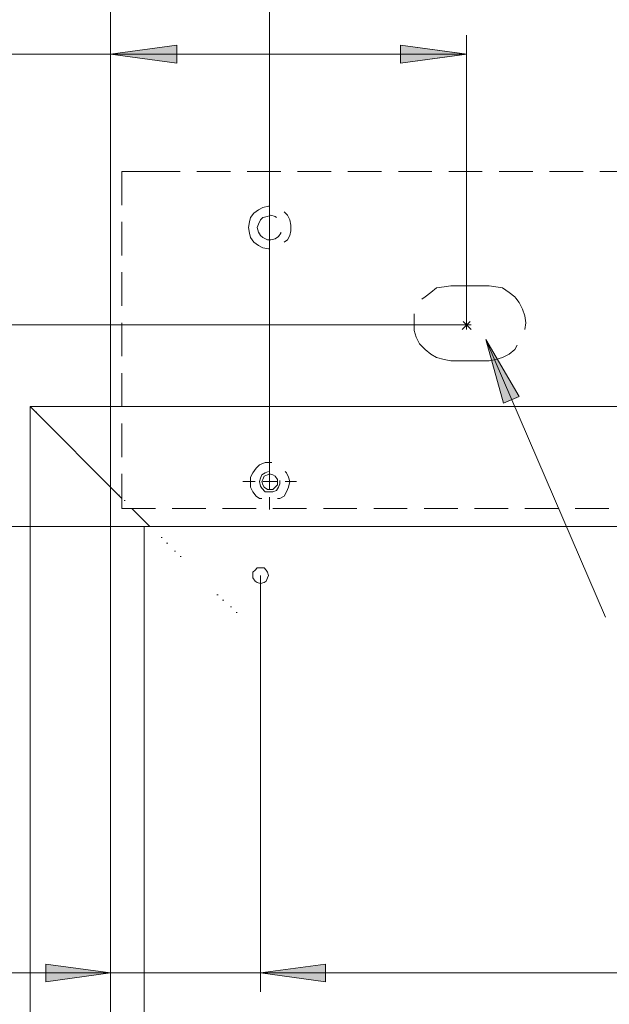
# Model space of a CAD drawing. Units: inches. Extents: x -101 to 312, y 4 to 294.
# Drawn here: x -59 to -37, y 103 to 140 of the extents above; entities that cross this region are included whole.
import ezdxf

# ---------------------------------------------------------------- set-up
doc = ezdxf.new("R2010")
doc.units = ezdxf.units.IN
doc.header["$MEASUREMENT"] = 0
doc.layers.add('Ebene 1', color=7, linetype='Continuous')

# ---------------------------------------------------------------- blocks, each defined once
blk = doc.blocks.new('block 876')
at = {"layer": 'Ebene 1', "color": 7, "lineweight": 20, "true_color": 0xffffff}
blk.add_lwpolyline([(-53.065, 119.549), (-53.022, 119.549)], dxfattribs=at)
blk = doc.blocks.new('block 877')
at = {"layer": 'Ebene 1', "color": 7, "lineweight": 20, "true_color": 0xffffff}
blk.add_lwpolyline([(-55.266, 125.222), (-35.793, 125.222)], dxfattribs=at)
blk = doc.blocks.new('block 881')
at = {"layer": 'Ebene 1', "color": 7, "lineweight": 20, "true_color": 0xffffff}
blk.add_lwpolyline([(-58.737, 125.222), (-58.695, 125.222)], dxfattribs=at)
blk = doc.blocks.new('block 883')
at = {"layer": 'Ebene 1', "color": 7, "lineweight": 20, "true_color": 0xffffff}
blk.add_lwpolyline([(-49.382, 122.385), (-49.382, 122.47), (-49.466, 122.598), (-49.551, 122.64), (-49.678, 122.682), (-49.763, 122.64), (-49.89, 122.598), (-49.932, 122.47), (-49.975, 122.385), (-49.932, 122.259), (-49.89, 122.174), (-49.763, 122.089), (-49.551, 122.089), (-49.466, 122.174), (-49.382, 122.259), (-49.382, 122.385)], dxfattribs=at)
blk = doc.blocks.new('block 888')
at = {"layer": 'Ebene 1', "color": 7, "lineweight": 20, "true_color": 0xffffff}
blk.add_lwpolyline([(-53.276, 119.761), (-53.234, 119.761)], dxfattribs=at)
blk = doc.blocks.new('block 890')
at = {"layer": 'Ebene 1', "color": 7, "lineweight": 20, "true_color": 0xffffff}
blk.add_lwpolyline([(-58.526, 125.01), (-58.484, 125.01)], dxfattribs=at)
blk = doc.blocks.new('block 891')
at = {"layer": 'Ebene 1', "color": 7, "lineweight": 20, "true_color": 0xffffff}
blk.add_lwpolyline([(-58.737, 125.222), (65.722, 125.222)], dxfattribs=at)
blk = doc.blocks.new('block 894')
at = {"layer": 'Ebene 1', "color": 7, "lineweight": 20, "true_color": 0xffffff}
blk.add_lwpolyline([(-50.948, 117.433), (-50.906, 117.433)], dxfattribs=at)
blk = doc.blocks.new('block 896')
at = {"layer": 'Ebene 1', "color": 7, "lineweight": 20, "true_color": 0xffffff}
blk.add_lwpolyline([(-51.668, 118.11), (-51.625, 118.11)], dxfattribs=at)
blk = doc.blocks.new('block 898')
at = {"layer": 'Ebene 1', "color": 7, "lineweight": 20, "true_color": 0xffffff}
blk.add_lwpolyline([(-51.16, 117.644), (-51.117, 117.644)], dxfattribs=at)
blk = doc.blocks.new('block 900')
at = {"layer": 'Ebene 1', "color": 7, "lineweight": 20, "true_color": 0xffffff}
blk.add_lwpolyline([(-51.456, 117.898), (-51.414, 117.898)], dxfattribs=at)
blk = doc.blocks.new('block 902')
at = {"layer": 'Ebene 1', "color": 7, "lineweight": 20, "true_color": 0xffffff}
blk.add_lwpolyline([(-53.573, 120.057), (-53.531, 120.057)], dxfattribs=at)
blk = doc.blocks.new('block 904')
at = {"layer": 'Ebene 1', "color": 7, "lineweight": 20, "true_color": 0xffffff}
blk.add_lwpolyline([(-55.393, 121.877), (-55.351, 121.877)], dxfattribs=at)
blk = doc.blocks.new('block 906')
at = {"layer": 'Ebene 1', "color": 7, "lineweight": 20, "true_color": 0xffffff}
blk.add_lwpolyline([(-53.784, 120.269), (-53.742, 120.269)], dxfattribs=at)
blk = doc.blocks.new('block 908')
at = {"layer": 'Ebene 1', "color": 7, "lineweight": 20, "true_color": 0xffffff}
blk.add_lwpolyline([(-55.181, 121.666), (-55.139, 121.666)], dxfattribs=at)
blk = doc.blocks.new('block 980')
at = {"layer": 'Ebene 1', "color": 7, "lineweight": 18, "true_color": 0xffffff}
blk.add_lwpolyline([(-35.92, 134.112), (-37.19, 134.112)], dxfattribs=at)
blk = doc.blocks.new('block 981')
at = {"layer": 'Ebene 1', "color": 7, "lineweight": 18, "true_color": 0xffffff}
blk.add_lwpolyline([(-37.825, 134.112), (-39.095, 134.112)], dxfattribs=at)
blk = doc.blocks.new('block 982')
at = {"layer": 'Ebene 1', "color": 7, "lineweight": 18, "true_color": 0xffffff}
blk.add_lwpolyline([(-39.73, 134.112), (-41, 134.112)], dxfattribs=at)
blk = doc.blocks.new('block 983')
at = {"layer": 'Ebene 1', "color": 7, "lineweight": 18, "true_color": 0xffffff}
blk.add_lwpolyline([(-41.635, 134.112), (-42.905, 134.112)], dxfattribs=at)
blk = doc.blocks.new('block 984')
at = {"layer": 'Ebene 1', "color": 7, "lineweight": 18, "true_color": 0xffffff}
blk.add_lwpolyline([(-43.54, 134.112), (-44.81, 134.112)], dxfattribs=at)
blk = doc.blocks.new('block 985')
at = {"layer": 'Ebene 1', "color": 7, "lineweight": 18, "true_color": 0xffffff}
blk.add_lwpolyline([(-45.445, 134.112), (-46.715, 134.112)], dxfattribs=at)
blk = doc.blocks.new('block 986')
at = {"layer": 'Ebene 1', "color": 7, "lineweight": 18, "true_color": 0xffffff}
blk.add_lwpolyline([(-47.35, 134.112), (-48.62, 134.112)], dxfattribs=at)
blk = doc.blocks.new('block 987')
at = {"layer": 'Ebene 1', "color": 7, "lineweight": 18, "true_color": 0xffffff}
blk.add_lwpolyline([(-49.255, 134.112), (-50.525, 134.112)], dxfattribs=at)
blk = doc.blocks.new('block 988')
at = {"layer": 'Ebene 1', "color": 7, "lineweight": 18, "true_color": 0xffffff}
blk.add_lwpolyline([(-51.16, 134.112), (-52.43, 134.112)], dxfattribs=at)
blk = doc.blocks.new('block 989')
at = {"layer": 'Ebene 1', "color": 7, "lineweight": 18, "true_color": 0xffffff}
blk.add_lwpolyline([(-53.065, 134.112), (-54.335, 134.112)], dxfattribs=at)
blk = doc.blocks.new('block 990')
at = {"layer": 'Ebene 1', "color": 7, "lineweight": 18, "true_color": 0xffffff}
blk.add_lwpolyline([(-54.335, 134.112), (-55.266, 134.112)], dxfattribs=at)
blk = doc.blocks.new('block 999')
at = {"layer": 'Ebene 1', "color": 7, "lineweight": 18, "true_color": 0xffffff}
blk.add_lwpolyline([(-55.266, 121.37), (-53.996, 121.37)], dxfattribs=at)
blk = doc.blocks.new('block 1000')
at = {"layer": 'Ebene 1', "color": 7, "lineweight": 18, "true_color": 0xffffff}
blk.add_lwpolyline([(-53.361, 121.37), (-52.091, 121.37)], dxfattribs=at)
blk = doc.blocks.new('block 1001')
at = {"layer": 'Ebene 1', "color": 7, "lineweight": 18, "true_color": 0xffffff}
blk.add_lwpolyline([(-51.456, 121.37), (-50.186, 121.37)], dxfattribs=at)
blk = doc.blocks.new('block 1002')
at = {"layer": 'Ebene 1', "color": 7, "lineweight": 18, "true_color": 0xffffff}
blk.add_lwpolyline([(-49.551, 121.37), (-48.281, 121.37)], dxfattribs=at)
blk = doc.blocks.new('block 1003')
at = {"layer": 'Ebene 1', "color": 7, "lineweight": 18, "true_color": 0xffffff}
blk.add_lwpolyline([(-47.646, 121.37), (-46.376, 121.37)], dxfattribs=at)
blk = doc.blocks.new('block 1004')
at = {"layer": 'Ebene 1', "color": 7, "lineweight": 18, "true_color": 0xffffff}
blk.add_lwpolyline([(-45.741, 121.37), (-44.471, 121.37)], dxfattribs=at)
blk = doc.blocks.new('block 1005')
at = {"layer": 'Ebene 1', "color": 7, "lineweight": 18, "true_color": 0xffffff}
blk.add_lwpolyline([(-43.836, 121.37), (-42.566, 121.37)], dxfattribs=at)
blk = doc.blocks.new('block 1006')
at = {"layer": 'Ebene 1', "color": 7, "lineweight": 18, "true_color": 0xffffff}
blk.add_lwpolyline([(-41.931, 121.37), (-40.661, 121.37)], dxfattribs=at)
blk = doc.blocks.new('block 1007')
at = {"layer": 'Ebene 1', "color": 7, "lineweight": 18, "true_color": 0xffffff}
blk.add_lwpolyline([(-40.026, 121.37), (-38.756, 121.37)], dxfattribs=at)
blk = doc.blocks.new('block 1008')
at = {"layer": 'Ebene 1', "color": 7, "lineweight": 18, "true_color": 0xffffff}
blk.add_lwpolyline([(-38.121, 121.37), (-36.851, 121.37)], dxfattribs=at)
blk = doc.blocks.new('block 1038')
at = {"layer": 'Ebene 1', "color": 7, "lineweight": 18, "true_color": 0xffffff}
blk.add_lwpolyline([(-55.266, 134.112), (-55.266, 132.842)], dxfattribs=at)
blk = doc.blocks.new('block 1039')
at = {"layer": 'Ebene 1', "color": 7, "lineweight": 18, "true_color": 0xffffff}
blk.add_lwpolyline([(-55.266, 132.207), (-55.266, 130.937)], dxfattribs=at)
blk = doc.blocks.new('block 1040')
at = {"layer": 'Ebene 1', "color": 7, "lineweight": 18, "true_color": 0xffffff}
blk.add_lwpolyline([(-55.266, 130.302), (-55.266, 129.032)], dxfattribs=at)
blk = doc.blocks.new('block 1041')
at = {"layer": 'Ebene 1', "color": 7, "lineweight": 18, "true_color": 0xffffff}
blk.add_lwpolyline([(-55.266, 128.397), (-55.266, 127.127)], dxfattribs=at)
blk = doc.blocks.new('block 1042')
at = {"layer": 'Ebene 1', "color": 7, "lineweight": 18, "true_color": 0xffffff}
blk.add_lwpolyline([(-55.266, 126.492), (-55.266, 125.222)], dxfattribs=at)
blk = doc.blocks.new('block 1043')
at = {"layer": 'Ebene 1', "color": 7, "lineweight": 18, "true_color": 0xffffff}
blk.add_lwpolyline([(-55.266, 124.587), (-55.266, 123.317)], dxfattribs=at)
blk = doc.blocks.new('block 1044')
at = {"layer": 'Ebene 1', "color": 7, "lineweight": 18, "true_color": 0xffffff}
blk.add_lwpolyline([(-55.266, 122.682), (-55.266, 121.412)], dxfattribs=at)
blk = doc.blocks.new('block 1045')
at = {"layer": 'Ebene 1', "color": 7, "lineweight": 18, "true_color": 0xffffff}
blk.add_lwpolyline([(-55.266, 121.412), (-55.266, 121.37)], dxfattribs=at)
blk = doc.blocks.new('block 1046')
at = {"layer": 'Ebene 1', "color": 7, "lineweight": 18, "true_color": 0xffffff}
blk.add_lwpolyline([(-41.381, 126.958), (-41.127, 127)], dxfattribs=at)
blk = doc.blocks.new('block 1047')
at = {"layer": 'Ebene 1', "color": 7, "lineweight": 18, "true_color": 0xffffff}
blk.add_lwpolyline([(-41.127, 127), (-40.873, 127.084)], dxfattribs=at)
blk = doc.blocks.new('block 1048')
at = {"layer": 'Ebene 1', "color": 7, "lineweight": 18, "true_color": 0xffffff}
blk.add_lwpolyline([(-40.873, 127.084), (-40.619, 127.212)], dxfattribs=at)
blk = doc.blocks.new('block 1049')
at = {"layer": 'Ebene 1', "color": 7, "lineweight": 18, "true_color": 0xffffff}
blk.add_lwpolyline([(-40.619, 127.212), (-40.407, 127.381)], dxfattribs=at)
blk = doc.blocks.new('block 1050')
at = {"layer": 'Ebene 1', "color": 7, "lineweight": 18, "true_color": 0xffffff}
blk.add_lwpolyline([(-40.407, 127.381), (-40.322, 127.55)], dxfattribs=at)
blk = doc.blocks.new('block 1051')
at = {"layer": 'Ebene 1', "color": 7, "lineweight": 18, "true_color": 0xffffff}
blk.add_lwpolyline([(-40.026, 128.143), (-39.984, 128.397)], dxfattribs=at)
blk = doc.blocks.new('block 1052')
at = {"layer": 'Ebene 1', "color": 7, "lineweight": 18, "true_color": 0xffffff}
blk.add_lwpolyline([(-39.984, 128.397), (-40.026, 128.651)], dxfattribs=at)
blk = doc.blocks.new('block 1053')
at = {"layer": 'Ebene 1', "color": 7, "lineweight": 18, "true_color": 0xffffff}
blk.add_lwpolyline([(-40.026, 128.651), (-40.111, 128.905)], dxfattribs=at)
blk = doc.blocks.new('block 1054')
at = {"layer": 'Ebene 1', "color": 7, "lineweight": 18, "true_color": 0xffffff}
blk.add_lwpolyline([(-40.111, 128.905), (-40.238, 129.159)], dxfattribs=at)
blk = doc.blocks.new('block 1055')
at = {"layer": 'Ebene 1', "color": 7, "lineweight": 18, "true_color": 0xffffff}
blk.add_lwpolyline([(-40.238, 129.159), (-40.365, 129.329)], dxfattribs=at)
blk = doc.blocks.new('block 1056')
at = {"layer": 'Ebene 1', "color": 7, "lineweight": 18, "true_color": 0xffffff}
blk.add_lwpolyline([(-40.365, 129.329), (-40.407, 129.371)], dxfattribs=at)
blk = doc.blocks.new('block 1057')
at = {"layer": 'Ebene 1', "color": 7, "lineweight": 18, "true_color": 0xffffff}
blk.add_lwpolyline([(-40.407, 129.371), (-40.619, 129.54)], dxfattribs=at)
blk = doc.blocks.new('block 1058')
at = {"layer": 'Ebene 1', "color": 7, "lineweight": 18, "true_color": 0xffffff}
blk.add_lwpolyline([(-40.619, 129.54), (-40.873, 129.71)], dxfattribs=at)
blk = doc.blocks.new('block 1059')
at = {"layer": 'Ebene 1', "color": 7, "lineweight": 18, "true_color": 0xffffff}
blk.add_lwpolyline([(-40.873, 129.71), (-41.127, 129.752)], dxfattribs=at)
blk = doc.blocks.new('block 1060')
at = {"layer": 'Ebene 1', "color": 7, "lineweight": 18, "true_color": 0xffffff}
blk.add_lwpolyline([(-41.127, 129.752), (-41.381, 129.794)], dxfattribs=at)
blk = doc.blocks.new('block 1061')
at = {"layer": 'Ebene 1', "color": 7, "lineweight": 18, "true_color": 0xffffff}
blk.add_lwpolyline([(-41.381, 129.794), (-42.651, 129.794)], dxfattribs=at)
blk = doc.blocks.new('block 1062')
at = {"layer": 'Ebene 1', "color": 7, "lineweight": 18, "true_color": 0xffffff}
blk.add_lwpolyline([(-42.651, 129.794), (-42.82, 129.794)], dxfattribs=at)
blk = doc.blocks.new('block 1063')
at = {"layer": 'Ebene 1', "color": 7, "lineweight": 18, "true_color": 0xffffff}
blk.add_lwpolyline([(-42.82, 129.794), (-43.074, 129.752)], dxfattribs=at)
blk = doc.blocks.new('block 1064')
at = {"layer": 'Ebene 1', "color": 7, "lineweight": 18, "true_color": 0xffffff}
blk.add_lwpolyline([(-43.074, 129.752), (-43.37, 129.71)], dxfattribs=at)
blk = doc.blocks.new('block 1065')
at = {"layer": 'Ebene 1', "color": 7, "lineweight": 18, "true_color": 0xffffff}
blk.add_lwpolyline([(-43.37, 129.71), (-43.582, 129.54)], dxfattribs=at)
blk = doc.blocks.new('block 1066')
at = {"layer": 'Ebene 1', "color": 7, "lineweight": 18, "true_color": 0xffffff}
blk.add_lwpolyline([(-43.582, 129.54), (-43.794, 129.371)], dxfattribs=at)
blk = doc.blocks.new('block 1067')
at = {"layer": 'Ebene 1', "color": 7, "lineweight": 18, "true_color": 0xffffff}
blk.add_lwpolyline([(-43.794, 129.371), (-43.921, 129.286)], dxfattribs=at)
blk = doc.blocks.new('block 1068')
at = {"layer": 'Ebene 1', "color": 7, "lineweight": 18, "true_color": 0xffffff}
blk.add_lwpolyline([(-44.217, 128.735), (-44.217, 128.651)], dxfattribs=at)
blk = doc.blocks.new('block 1069')
at = {"layer": 'Ebene 1', "color": 7, "lineweight": 18, "true_color": 0xffffff}
blk.add_lwpolyline([(-44.217, 128.651), (-44.217, 128.397)], dxfattribs=at)
blk = doc.blocks.new('block 1070')
at = {"layer": 'Ebene 1', "color": 7, "lineweight": 18, "true_color": 0xffffff}
blk.add_lwpolyline([(-44.217, 128.397), (-44.217, 128.101)], dxfattribs=at)
blk = doc.blocks.new('block 1071')
at = {"layer": 'Ebene 1', "color": 7, "lineweight": 18, "true_color": 0xffffff}
blk.add_lwpolyline([(-44.217, 128.101), (-44.132, 127.846)], dxfattribs=at)
blk = doc.blocks.new('block 1072')
at = {"layer": 'Ebene 1', "color": 7, "lineweight": 18, "true_color": 0xffffff}
blk.add_lwpolyline([(-44.132, 127.846), (-44.006, 127.593)], dxfattribs=at)
blk = doc.blocks.new('block 1073')
at = {"layer": 'Ebene 1', "color": 7, "lineweight": 18, "true_color": 0xffffff}
blk.add_lwpolyline([(-44.006, 127.593), (-43.921, 127.508)], dxfattribs=at)
blk = doc.blocks.new('block 1074')
at = {"layer": 'Ebene 1', "color": 7, "lineweight": 18, "true_color": 0xffffff}
blk.add_lwpolyline([(-43.921, 127.508), (-43.794, 127.381)], dxfattribs=at)
blk = doc.blocks.new('block 1075')
at = {"layer": 'Ebene 1', "color": 7, "lineweight": 18, "true_color": 0xffffff}
blk.add_lwpolyline([(-43.794, 127.381), (-43.582, 127.212)], dxfattribs=at)
blk = doc.blocks.new('block 1076')
at = {"layer": 'Ebene 1', "color": 7, "lineweight": 18, "true_color": 0xffffff}
blk.add_lwpolyline([(-43.582, 127.212), (-43.37, 127.084)], dxfattribs=at)
blk = doc.blocks.new('block 1077')
at = {"layer": 'Ebene 1', "color": 7, "lineweight": 18, "true_color": 0xffffff}
blk.add_lwpolyline([(-43.37, 127.084), (-43.074, 127)], dxfattribs=at)
blk = doc.blocks.new('block 1078')
at = {"layer": 'Ebene 1', "color": 7, "lineweight": 18, "true_color": 0xffffff}
blk.add_lwpolyline([(-43.074, 127), (-42.82, 126.958)], dxfattribs=at)
blk = doc.blocks.new('block 1079')
at = {"layer": 'Ebene 1', "color": 7, "lineweight": 18, "true_color": 0xffffff}
blk.add_lwpolyline([(-42.82, 126.958), (-41.55, 126.958)], dxfattribs=at)
blk = doc.blocks.new('block 1080')
at = {"layer": 'Ebene 1', "color": 7, "lineweight": 18, "true_color": 0xffffff}
blk.add_lwpolyline([(-41.55, 126.958), (-41.381, 126.958)], dxfattribs=at)
blk = doc.blocks.new('block 1171')
at = {"layer": 'Ebene 1', "color": 7, "lineweight": 18, "true_color": 0xffffff}
blk.add_lwpolyline([(-50.482, 131.995), (-50.44, 132.207)], dxfattribs=at)
blk = doc.blocks.new('block 1172')
at = {"layer": 'Ebene 1', "color": 7, "lineweight": 18, "true_color": 0xffffff}
blk.add_lwpolyline([(-50.44, 132.207), (-50.398, 132.376)], dxfattribs=at)
blk = doc.blocks.new('block 1173')
at = {"layer": 'Ebene 1', "color": 7, "lineweight": 18, "true_color": 0xffffff}
blk.add_lwpolyline([(-50.398, 132.376), (-50.271, 132.546)], dxfattribs=at)
blk = doc.blocks.new('block 1174')
at = {"layer": 'Ebene 1', "color": 7, "lineweight": 18, "true_color": 0xffffff}
blk.add_lwpolyline([(-50.271, 132.546), (-50.101, 132.672)], dxfattribs=at)
blk = doc.blocks.new('block 1175')
at = {"layer": 'Ebene 1', "color": 7, "lineweight": 18, "true_color": 0xffffff}
blk.add_lwpolyline([(-50.101, 132.672), (-49.932, 132.757)], dxfattribs=at)
blk = doc.blocks.new('block 1176')
at = {"layer": 'Ebene 1', "color": 7, "lineweight": 18, "true_color": 0xffffff}
blk.add_lwpolyline([(-49.932, 132.757), (-49.72, 132.8)], dxfattribs=at)
blk = doc.blocks.new('block 1177')
at = {"layer": 'Ebene 1', "color": 7, "lineweight": 18, "true_color": 0xffffff}
blk.add_lwpolyline([(-49.72, 132.8), (-49.678, 132.8)], dxfattribs=at)
blk = doc.blocks.new('block 1178')
at = {"layer": 'Ebene 1', "color": 7, "lineweight": 18, "true_color": 0xffffff}
blk.add_lwpolyline([(-49.128, 132.588), (-49.001, 132.461)], dxfattribs=at)
blk = doc.blocks.new('block 1179')
at = {"layer": 'Ebene 1', "color": 7, "lineweight": 18, "true_color": 0xffffff}
blk.add_lwpolyline([(-49.001, 132.461), (-48.916, 132.291)], dxfattribs=at)
blk = doc.blocks.new('block 1180')
at = {"layer": 'Ebene 1', "color": 7, "lineweight": 18, "true_color": 0xffffff}
blk.add_lwpolyline([(-48.916, 132.291), (-48.874, 132.08)], dxfattribs=at)
blk = doc.blocks.new('block 1181')
at = {"layer": 'Ebene 1', "color": 7, "lineweight": 18, "true_color": 0xffffff}
blk.add_lwpolyline([(-48.874, 132.08), (-48.874, 131.868)], dxfattribs=at)
blk = doc.blocks.new('block 1182')
at = {"layer": 'Ebene 1', "color": 7, "lineweight": 18, "true_color": 0xffffff}
blk.add_lwpolyline([(-48.874, 131.868), (-48.916, 131.699)], dxfattribs=at)
blk = doc.blocks.new('block 1183')
at = {"layer": 'Ebene 1', "color": 7, "lineweight": 18, "true_color": 0xffffff}
blk.add_lwpolyline([(-48.916, 131.699), (-49.001, 131.53)], dxfattribs=at)
blk = doc.blocks.new('block 1184')
at = {"layer": 'Ebene 1', "color": 7, "lineweight": 18, "true_color": 0xffffff}
blk.add_lwpolyline([(-49.001, 131.53), (-49.128, 131.445)], dxfattribs=at)
blk = doc.blocks.new('block 1185')
at = {"layer": 'Ebene 1', "color": 7, "lineweight": 18, "true_color": 0xffffff}
blk.add_lwpolyline([(-49.678, 131.191), (-49.72, 131.191)], dxfattribs=at)
blk = doc.blocks.new('block 1186')
at = {"layer": 'Ebene 1', "color": 7, "lineweight": 18, "true_color": 0xffffff}
blk.add_lwpolyline([(-49.72, 131.191), (-49.932, 131.233)], dxfattribs=at)
blk = doc.blocks.new('block 1187')
at = {"layer": 'Ebene 1', "color": 7, "lineweight": 18, "true_color": 0xffffff}
blk.add_lwpolyline([(-49.932, 131.233), (-50.101, 131.318)], dxfattribs=at)
blk = doc.blocks.new('block 1188')
at = {"layer": 'Ebene 1', "color": 7, "lineweight": 18, "true_color": 0xffffff}
blk.add_lwpolyline([(-50.101, 131.318), (-50.271, 131.445)], dxfattribs=at)
blk = doc.blocks.new('block 1189')
at = {"layer": 'Ebene 1', "color": 7, "lineweight": 18, "true_color": 0xffffff}
blk.add_lwpolyline([(-50.271, 131.445), (-50.398, 131.614)], dxfattribs=at)
blk = doc.blocks.new('block 1190')
at = {"layer": 'Ebene 1', "color": 7, "lineweight": 18, "true_color": 0xffffff}
blk.add_lwpolyline([(-50.398, 131.614), (-50.44, 131.784)], dxfattribs=at)
blk = doc.blocks.new('block 1191')
at = {"layer": 'Ebene 1', "color": 7, "lineweight": 18, "true_color": 0xffffff}
blk.add_lwpolyline([(-50.44, 131.784), (-50.482, 131.995)], dxfattribs=at)
blk = doc.blocks.new('block 1192')
at = {"layer": 'Ebene 1', "color": 7, "lineweight": 18, "true_color": 0xffffff}
blk.add_lwpolyline([(-50.398, 122.385), (-50.398, 122.555)], dxfattribs=at)
blk = doc.blocks.new('block 1193')
at = {"layer": 'Ebene 1', "color": 7, "lineweight": 18, "true_color": 0xffffff}
blk.add_lwpolyline([(-50.398, 122.555), (-50.313, 122.724)], dxfattribs=at)
blk = doc.blocks.new('block 1194')
at = {"layer": 'Ebene 1', "color": 7, "lineweight": 18, "true_color": 0xffffff}
blk.add_lwpolyline([(-50.313, 122.724), (-50.186, 122.894)], dxfattribs=at)
blk = doc.blocks.new('block 1195')
at = {"layer": 'Ebene 1', "color": 7, "lineweight": 18, "true_color": 0xffffff}
blk.add_lwpolyline([(-50.186, 122.894), (-50.059, 123.021)], dxfattribs=at)
blk = doc.blocks.new('block 1196')
at = {"layer": 'Ebene 1', "color": 7, "lineweight": 18, "true_color": 0xffffff}
blk.add_lwpolyline([(-50.059, 123.021), (-49.847, 123.105)], dxfattribs=at)
blk = doc.blocks.new('block 1197')
at = {"layer": 'Ebene 1', "color": 7, "lineweight": 18, "true_color": 0xffffff}
blk.add_lwpolyline([(-49.847, 123.105), (-49.678, 123.105)], dxfattribs=at)
blk = doc.blocks.new('block 1198')
at = {"layer": 'Ebene 1', "color": 7, "lineweight": 18, "true_color": 0xffffff}
blk.add_lwpolyline([(-49.678, 123.105), (-49.594, 123.105)], dxfattribs=at)
blk = doc.blocks.new('block 1199')
at = {"layer": 'Ebene 1', "color": 7, "lineweight": 18, "true_color": 0xffffff}
blk.add_lwpolyline([(-49.085, 122.766), (-49.043, 122.724)], dxfattribs=at)
blk = doc.blocks.new('block 1200')
at = {"layer": 'Ebene 1', "color": 7, "lineweight": 18, "true_color": 0xffffff}
blk.add_lwpolyline([(-49.043, 122.724), (-48.959, 122.555)], dxfattribs=at)
blk = doc.blocks.new('block 1201')
at = {"layer": 'Ebene 1', "color": 7, "lineweight": 18, "true_color": 0xffffff}
blk.add_lwpolyline([(-48.959, 122.555), (-48.916, 122.385)], dxfattribs=at)
blk = doc.blocks.new('block 1202')
at = {"layer": 'Ebene 1', "color": 7, "lineweight": 18, "true_color": 0xffffff}
blk.add_lwpolyline([(-48.916, 122.385), (-48.959, 122.174)], dxfattribs=at)
blk = doc.blocks.new('block 1203')
at = {"layer": 'Ebene 1', "color": 7, "lineweight": 18, "true_color": 0xffffff}
blk.add_lwpolyline([(-48.959, 122.174), (-49.043, 122.005)], dxfattribs=at)
blk = doc.blocks.new('block 1204')
at = {"layer": 'Ebene 1', "color": 7, "lineweight": 18, "true_color": 0xffffff}
blk.add_lwpolyline([(-49.043, 122.005), (-49.128, 121.835)], dxfattribs=at)
blk = doc.blocks.new('block 1205')
at = {"layer": 'Ebene 1', "color": 7, "lineweight": 18, "true_color": 0xffffff}
blk.add_lwpolyline([(-49.128, 121.835), (-49.297, 121.751)], dxfattribs=at)
blk = doc.blocks.new('block 1206')
at = {"layer": 'Ebene 1', "color": 7, "lineweight": 18, "true_color": 0xffffff}
blk.add_lwpolyline([(-49.297, 121.751), (-49.382, 121.751)], dxfattribs=at)
blk = doc.blocks.new('block 1207')
at = {"layer": 'Ebene 1', "color": 7, "lineweight": 18, "true_color": 0xffffff}
blk.add_lwpolyline([(-49.975, 121.751), (-50.059, 121.751)], dxfattribs=at)
blk = doc.blocks.new('block 1208')
at = {"layer": 'Ebene 1', "color": 7, "lineweight": 18, "true_color": 0xffffff}
blk.add_lwpolyline([(-50.059, 121.751), (-50.186, 121.835)], dxfattribs=at)
blk = doc.blocks.new('block 1209')
at = {"layer": 'Ebene 1', "color": 7, "lineweight": 18, "true_color": 0xffffff}
blk.add_lwpolyline([(-50.186, 121.835), (-50.313, 122.005)], dxfattribs=at)
blk = doc.blocks.new('block 1210')
at = {"layer": 'Ebene 1', "color": 7, "lineweight": 18, "true_color": 0xffffff}
blk.add_lwpolyline([(-50.313, 122.005), (-50.398, 122.174)], dxfattribs=at)
blk = doc.blocks.new('block 1211')
at = {"layer": 'Ebene 1', "color": 7, "lineweight": 18, "true_color": 0xffffff}
blk.add_lwpolyline([(-50.398, 122.174), (-50.398, 122.385)], dxfattribs=at)
blk = doc.blocks.new('block 1368')
at = {"layer": 'Ebene 1', "color": 7, "lineweight": 18, "true_color": 0xffffff}
blk.add_lwpolyline([(-50.144, 131.995), (-50.101, 131.826)], dxfattribs=at)
blk = doc.blocks.new('block 1369')
at = {"layer": 'Ebene 1', "color": 7, "lineweight": 18, "true_color": 0xffffff}
blk.add_lwpolyline([(-50.101, 131.826), (-50.017, 131.699)], dxfattribs=at)
blk = doc.blocks.new('block 1370')
at = {"layer": 'Ebene 1', "color": 7, "lineweight": 18, "true_color": 0xffffff}
blk.add_lwpolyline([(-50.017, 131.699), (-49.932, 131.614)], dxfattribs=at)
blk = doc.blocks.new('block 1371')
at = {"layer": 'Ebene 1', "color": 7, "lineweight": 18, "true_color": 0xffffff}
blk.add_lwpolyline([(-49.932, 131.614), (-49.763, 131.53)], dxfattribs=at)
blk = doc.blocks.new('block 1372')
at = {"layer": 'Ebene 1', "color": 7, "lineweight": 18, "true_color": 0xffffff}
blk.add_lwpolyline([(-49.763, 131.53), (-49.636, 131.53)], dxfattribs=at)
blk = doc.blocks.new('block 1373')
at = {"layer": 'Ebene 1', "color": 7, "lineweight": 18, "true_color": 0xffffff}
blk.add_lwpolyline([(-49.636, 131.53), (-49.466, 131.572)], dxfattribs=at)
blk = doc.blocks.new('block 1374')
at = {"layer": 'Ebene 1', "color": 7, "lineweight": 18, "true_color": 0xffffff}
blk.add_lwpolyline([(-49.466, 131.572), (-49.34, 131.657)], dxfattribs=at)
blk = doc.blocks.new('block 1375')
at = {"layer": 'Ebene 1', "color": 7, "lineweight": 18, "true_color": 0xffffff}
blk.add_lwpolyline([(-49.34, 131.657), (-49.255, 131.784)], dxfattribs=at)
blk = doc.blocks.new('block 1376')
at = {"layer": 'Ebene 1', "color": 7, "lineweight": 18, "true_color": 0xffffff}
blk.add_lwpolyline([(-49.255, 131.784), (-49.255, 131.826)], dxfattribs=at)
blk = doc.blocks.new('block 1377')
at = {"layer": 'Ebene 1', "color": 7, "lineweight": 18, "true_color": 0xffffff}
blk.add_lwpolyline([(-49.424, 132.376), (-49.466, 132.419)], dxfattribs=at)
blk = doc.blocks.new('block 1378')
at = {"layer": 'Ebene 1', "color": 7, "lineweight": 18, "true_color": 0xffffff}
blk.add_lwpolyline([(-49.466, 132.419), (-49.636, 132.461)], dxfattribs=at)
blk = doc.blocks.new('block 1379')
at = {"layer": 'Ebene 1', "color": 7, "lineweight": 18, "true_color": 0xffffff}
blk.add_lwpolyline([(-49.636, 132.461), (-49.763, 132.419)], dxfattribs=at)
blk = doc.blocks.new('block 1380')
at = {"layer": 'Ebene 1', "color": 7, "lineweight": 18, "true_color": 0xffffff}
blk.add_lwpolyline([(-49.763, 132.419), (-49.932, 132.376)], dxfattribs=at)
blk = doc.blocks.new('block 1381')
at = {"layer": 'Ebene 1', "color": 7, "lineweight": 18, "true_color": 0xffffff}
blk.add_lwpolyline([(-49.932, 132.376), (-50.017, 132.291)], dxfattribs=at)
blk = doc.blocks.new('block 1382')
at = {"layer": 'Ebene 1', "color": 7, "lineweight": 18, "true_color": 0xffffff}
blk.add_lwpolyline([(-50.017, 132.291), (-50.101, 132.123)], dxfattribs=at)
blk = doc.blocks.new('block 1383')
at = {"layer": 'Ebene 1', "color": 7, "lineweight": 18, "true_color": 0xffffff}
blk.add_lwpolyline([(-50.101, 132.123), (-50.144, 131.995)], dxfattribs=at)
blk = doc.blocks.new('block 1398')
at = {"layer": 'Ebene 1', "color": 7, "lineweight": 18, "true_color": 0xffffff}
blk.add_lwpolyline([(-50.059, 122.385), (-50.017, 122.216)], dxfattribs=at)
blk = doc.blocks.new('block 1399')
at = {"layer": 'Ebene 1', "color": 7, "lineweight": 18, "true_color": 0xffffff}
blk.add_lwpolyline([(-50.017, 122.216), (-49.975, 122.132)], dxfattribs=at)
blk = doc.blocks.new('block 1400')
at = {"layer": 'Ebene 1', "color": 7, "lineweight": 18, "true_color": 0xffffff}
blk.add_lwpolyline([(-49.975, 122.132), (-49.847, 122.005)], dxfattribs=at)
blk = doc.blocks.new('block 1401')
at = {"layer": 'Ebene 1', "color": 7, "lineweight": 18, "true_color": 0xffffff}
blk.add_lwpolyline([(-49.847, 122.005), (-49.72, 122.005)], dxfattribs=at)
blk = doc.blocks.new('block 1402')
at = {"layer": 'Ebene 1', "color": 7, "lineweight": 18, "true_color": 0xffffff}
blk.add_lwpolyline([(-49.72, 122.005), (-49.551, 122.005)], dxfattribs=at)
blk = doc.blocks.new('block 1403')
at = {"layer": 'Ebene 1', "color": 7, "lineweight": 18, "true_color": 0xffffff}
blk.add_lwpolyline([(-49.551, 122.005), (-49.424, 122.047)], dxfattribs=at)
blk = doc.blocks.new('block 1404')
at = {"layer": 'Ebene 1', "color": 7, "lineweight": 18, "true_color": 0xffffff}
blk.add_lwpolyline([(-49.424, 122.047), (-49.34, 122.174)], dxfattribs=at)
blk = doc.blocks.new('block 1405')
at = {"layer": 'Ebene 1', "color": 7, "lineweight": 18, "true_color": 0xffffff}
blk.add_lwpolyline([(-49.34, 122.174), (-49.297, 122.301)], dxfattribs=at)
blk = doc.blocks.new('block 1406')
at = {"layer": 'Ebene 1', "color": 7, "lineweight": 18, "true_color": 0xffffff}
blk.add_lwpolyline([(-49.297, 122.301), (-49.297, 122.428)], dxfattribs=at)
blk = doc.blocks.new('block 1407')
at = {"layer": 'Ebene 1', "color": 7, "lineweight": 18, "true_color": 0xffffff}
blk.add_lwpolyline([(-49.72, 122.766), (-49.72, 122.766)], dxfattribs=at)
blk = doc.blocks.new('block 1408')
at = {"layer": 'Ebene 1', "color": 7, "lineweight": 18, "true_color": 0xffffff}
blk.add_lwpolyline([(-49.72, 122.766), (-49.847, 122.724)], dxfattribs=at)
blk = doc.blocks.new('block 1409')
at = {"layer": 'Ebene 1', "color": 7, "lineweight": 18, "true_color": 0xffffff}
blk.add_lwpolyline([(-49.847, 122.724), (-49.975, 122.64)], dxfattribs=at)
blk = doc.blocks.new('block 1410')
at = {"layer": 'Ebene 1', "color": 7, "lineweight": 18, "true_color": 0xffffff}
blk.add_lwpolyline([(-49.975, 122.64), (-50.017, 122.513)], dxfattribs=at)
blk = doc.blocks.new('block 1411')
at = {"layer": 'Ebene 1', "color": 7, "lineweight": 18, "true_color": 0xffffff}
blk.add_lwpolyline([(-50.017, 122.513), (-50.059, 122.385)], dxfattribs=at)
blk = doc.blocks.new('block 1421')
at = {"layer": 'Ebene 1', "color": 7, "lineweight": 20, "true_color": 0xffffff}
blk.add_lwpolyline([(61.405, 120.692), (-54.419, 120.692)], dxfattribs=at)
blk = doc.blocks.new('block 1424')
at = {"layer": 'Ebene 1', "color": 7, "lineweight": 20, "true_color": 0xffffff}
blk.add_lwpolyline([(-54.419, 120.692), (-54.419, 62.399)], dxfattribs=at)
blk = doc.blocks.new('block 1425')
at = {"layer": 'Ebene 1', "color": 7, "lineweight": 20, "true_color": 0xffffff}
blk.add_lwpolyline([(-49.72, 118.83), (-49.763, 118.957), (-49.805, 119.041), (-49.89, 119.126), (-50.144, 119.126), (-50.228, 119.041), (-50.313, 118.957), (-50.313, 118.745), (-50.228, 118.618), (-50.144, 118.576), (-50.017, 118.533), (-49.89, 118.576), (-49.805, 118.618), (-49.763, 118.745), (-49.72, 118.83)], dxfattribs=at)
blk = doc.blocks.new('block 1430')
at = {"layer": 'Ebene 1', "color": 7, "lineweight": 20, "true_color": 0xffffff}
blk.add_lwpolyline([(-58.737, 62.399), (-58.737, 125.222)], dxfattribs=at)
blk = doc.blocks.new('block 1431')
at = {"layer": 'Ebene 1', "color": 7, "lineweight": 20, "true_color": 0xffffff}
blk.add_lwpolyline([(-58.737, 125.222), (-55.266, 121.751)], dxfattribs=at)
blk = doc.blocks.new('block 1432')
at = {"layer": 'Ebene 1', "color": 7, "lineweight": 20, "true_color": 0xffffff}
blk.add_lwpolyline([(-54.885, 121.37), (-54.208, 120.692)], dxfattribs=at)
blk = doc.blocks.new('block 1434')
at = {"layer": 'Ebene 1', "color": 7, "lineweight": 20, "true_color": 0xffffff}
blk.add_lwpolyline([(-58.737, 125.222), (-55.266, 125.222)], dxfattribs=at)
blk = doc.blocks.new('block 1438')
at = {"layer": 'Ebene 1', "color": 7, "lineweight": 20, "true_color": 0xffffff}
blk.add_lwpolyline([(-49.382, 122.385), (-49.382, 122.47), (-49.466, 122.598), (-49.551, 122.64), (-49.678, 122.682), (-49.763, 122.64), (-49.89, 122.598), (-49.932, 122.47), (-49.975, 122.385), (-49.932, 122.259), (-49.89, 122.174), (-49.763, 122.089), (-49.551, 122.089), (-49.466, 122.174), (-49.382, 122.259), (-49.382, 122.385)], dxfattribs=at)
blk = doc.blocks.new('block 2467')
at = {"layer": 'Ebene 1', "color": 7, "lineweight": 18, "true_color": 0xffffff}
blk.add_lwpolyline([(-42.354, 128.312), (-42.058, 128.312)], dxfattribs=at)
blk = doc.blocks.new('block 2468')
at = {"layer": 'Ebene 1', "color": 7, "lineweight": 18, "true_color": 0xffffff}
blk.add_lwpolyline([(-42.228, 128.439), (-42.228, 128.143)], dxfattribs=at)
blk = doc.blocks.new('block 2469')
at = {"layer": 'Ebene 1', "color": 7, "lineweight": 18, "true_color": 0xffffff}
blk.add_lwpolyline([(-42.354, 128.439), (-42.058, 128.143)], dxfattribs=at)
blk = doc.blocks.new('block 2470')
at = {"layer": 'Ebene 1', "color": 7, "lineweight": 18, "true_color": 0xffffff}
blk.add_lwpolyline([(-42.1, 128.439), (-42.397, 128.143)], dxfattribs=at)
blk = doc.blocks.new('block 2472')
at = {"layer": 'Ebene 1', "color": 7, "lineweight": 18, "true_color": 0xffffff}
blk.add_lwpolyline([(-42.228, 128.312), (-42.228, 139.277)], dxfattribs=at)
blk = doc.blocks.new('block 2473')
at = {"layer": 'Ebene 1', "color": 7, "lineweight": 18, "true_color": 0xffffff}
blk.add_lwpolyline([(-55.69, 105.706), (-55.69, 139.277)], dxfattribs=at)
blk = doc.blocks.new('block 2474')
at = {"layer": 'Ebene 1', "color": 7, "lineweight": 18, "true_color": 0xffffff}
blk.add_lwpolyline([(-42.228, 138.557), (-55.69, 138.557)], dxfattribs=at)
blk = doc.blocks.new('block 2475')
at = {"layer": 'Ebene 1', "color": 7, "lineweight": 18, "true_color": 0xffffff}
blk.add_lwpolyline([(-55.69, 138.557), (-69.067, 138.557)], dxfattribs=at)
blk = doc.blocks.new('block 2477')
at = {"layer": 'Ebene 1', "color": 7, "lineweight": 18, "true_color": 0xffffff}
blk.add_lwpolyline([(-42.228, 128.312), (-75.882, 128.312)], dxfattribs=at)
blk = doc.blocks.new('block 2478')
at = {"layer": 'Ebene 1', "color": 7, "lineweight": 18, "true_color": 0xffffff}
blk.add_lwpolyline([(-54.419, 120.692), (-75.882, 120.692)], dxfattribs=at)
blk = doc.blocks.new('block 2481')
at = {"layer": 'Ebene 1', "lineweight": 0}
blk.add_lwpolyline([(-42.228, 138.557), (-44.725, 138.218), (-44.725, 138.896), (-42.228, 138.557)], dxfattribs=at)
blk = doc.blocks.new('block 2482')
at = {"layer": 'Ebene 1', "true_color": 0xffffff}
blk.add_hatch(color=7, dxfattribs=at).paths.add_polyline_path([(-42.227, 138.557), (-44.725, 138.218), (-44.725, 138.896)])
at = {"layer": 'Ebene 1', "lineweight": 0}
blk.add_lwpolyline([(-42.227, 138.557), (-44.725, 138.218), (-44.725, 138.896), (-42.227, 138.557), (-42.227, 138.557)], dxfattribs=at)
blk = doc.blocks.new('block 2483')
at = {"layer": 'Ebene 1', "color": 7, "lineweight": 18, "true_color": 0xffffff}
blk.add_lwpolyline([(-42.228, 138.557), (-44.725, 138.218), (-44.725, 138.896), (-42.228, 138.557)], dxfattribs=at)
blk = doc.blocks.new('block 2484')
at = {"layer": 'Ebene 1', "lineweight": 0}
blk.add_lwpolyline([(-55.69, 138.557), (-53.192, 138.896), (-53.192, 138.218), (-55.69, 138.557)], dxfattribs=at)
blk = doc.blocks.new('block 2485')
at = {"layer": 'Ebene 1', "true_color": 0xffffff}
blk.add_hatch(color=7, dxfattribs=at).paths.add_polyline_path([(-55.69, 138.557), (-53.192, 138.896), (-53.192, 138.218)])
at = {"layer": 'Ebene 1', "lineweight": 0}
blk.add_lwpolyline([(-55.69, 138.557), (-53.192, 138.896), (-53.192, 138.218), (-55.69, 138.557), (-55.69, 138.557)], dxfattribs=at)
blk = doc.blocks.new('block 2486')
at = {"layer": 'Ebene 1', "color": 7, "lineweight": 18, "true_color": 0xffffff}
blk.add_lwpolyline([(-55.69, 138.557), (-53.192, 138.896), (-53.192, 138.218), (-55.69, 138.557)], dxfattribs=at)
blk = doc.blocks.new('block 2695')
at = {"layer": 'Ebene 1', "color": 7, "lineweight": 18, "true_color": 0xffffff}
blk.add_lwpolyline([(-49.678, 122.936), (-49.678, 123.402)], dxfattribs=at)
blk = doc.blocks.new('block 2696')
at = {"layer": 'Ebene 1', "color": 7, "lineweight": 18, "true_color": 0xffffff}
blk.add_lwpolyline([(-50.228, 122.385), (-50.694, 122.385)], dxfattribs=at)
blk = doc.blocks.new('block 2697')
at = {"layer": 'Ebene 1', "color": 7, "lineweight": 18, "true_color": 0xffffff}
blk.add_lwpolyline([(-49.678, 121.793), (-49.678, 121.327)], dxfattribs=at)
blk = doc.blocks.new('block 2698')
at = {"layer": 'Ebene 1', "color": 7, "lineweight": 18, "true_color": 0xffffff}
blk.add_lwpolyline([(-49.085, 122.385), (-48.662, 122.385)], dxfattribs=at)
blk = doc.blocks.new('block 2701')
at = {"layer": 'Ebene 1', "color": 7, "lineweight": 18, "true_color": 0xffffff}
blk.add_lwpolyline([(-55.69, 94.234), (-55.69, 105.706)], dxfattribs=at)
blk = doc.blocks.new('block 2703')
at = {"layer": 'Ebene 1', "color": 7, "lineweight": 18, "true_color": 0xffffff}
blk.add_lwpolyline([(-36.978, 117.263), (-41.508, 127.762)], dxfattribs=at)
blk = doc.blocks.new('block 2720')
at = {"layer": 'Ebene 1', "color": 7, "lineweight": 18, "true_color": 0xffffff}
blk.add_lwpolyline([(-49.678, 122.385), (-49.678, 122.64)], dxfattribs=at)
blk = doc.blocks.new('block 2721')
at = {"layer": 'Ebene 1', "color": 7, "lineweight": 18, "true_color": 0xffffff}
blk.add_lwpolyline([(-49.678, 122.385), (-49.932, 122.385)], dxfattribs=at)
blk = doc.blocks.new('block 2722')
at = {"layer": 'Ebene 1', "color": 7, "lineweight": 18, "true_color": 0xffffff}
blk.add_lwpolyline([(-49.678, 122.385), (-49.678, 122.089)], dxfattribs=at)
blk = doc.blocks.new('block 2723')
at = {"layer": 'Ebene 1', "color": 7, "lineweight": 18, "true_color": 0xffffff}
blk.add_lwpolyline([(-49.678, 122.385), (-49.382, 122.385)], dxfattribs=at)
blk = doc.blocks.new('block 2736')
at = {"layer": 'Ebene 1', "color": 7, "lineweight": 18, "true_color": 0xffffff}
blk.add_lwpolyline([(-50.017, 118.83), (-50.017, 103.082)], dxfattribs=at)
blk = doc.blocks.new('block 2738')
at = {"layer": 'Ebene 1', "color": 7, "lineweight": 18, "true_color": 0xffffff}
blk.add_lwpolyline([(-50.017, 103.801), (36.216, 103.801)], dxfattribs=at)
blk = doc.blocks.new('block 2739')
at = {"layer": 'Ebene 1', "color": 7, "lineweight": 18, "true_color": 0xffffff}
blk.add_lwpolyline([(-55.69, 105.706), (-55.69, 157.946)], dxfattribs=at)
blk = doc.blocks.new('block 2742')
at = {"layer": 'Ebene 1', "color": 7, "lineweight": 18, "true_color": 0xffffff}
blk.add_lwpolyline([(-49.678, 122.385), (-49.678, 157.946)], dxfattribs=at)
blk = doc.blocks.new('block 2746')
at = {"layer": 'Ebene 1', "color": 7, "lineweight": 18, "true_color": 0xffffff}
blk.add_lwpolyline([(-49.678, 122.385), (-49.678, 157.946)], dxfattribs=at)
blk = doc.blocks.new('block 2762')
at = {"layer": 'Ebene 1', "color": 7, "lineweight": 18, "true_color": 0xffffff}
blk.add_lwpolyline([(-50.017, 118.83), (-50.017, 103.082)], dxfattribs=at)
blk = doc.blocks.new('block 2763')
at = {"layer": 'Ebene 1', "color": 7, "lineweight": 18, "true_color": 0xffffff}
blk.add_lwpolyline([(-55.69, 103.801), (-67.035, 103.801)], dxfattribs=at)
blk = doc.blocks.new('block 2764')
at = {"layer": 'Ebene 1', "color": 7, "lineweight": 18, "true_color": 0xffffff}
blk.add_lwpolyline([(-55.69, 103.801), (-50.017, 103.801)], dxfattribs=at)
blk = doc.blocks.new('block 2765')
at = {"layer": 'Ebene 1', "color": 7, "lineweight": 18, "true_color": 0xffffff}
blk.add_lwpolyline([(-50.017, 103.801), (-44.387, 103.801)], dxfattribs=at)
blk = doc.blocks.new('block 2771')
at = {"layer": 'Ebene 1', "lineweight": 0}
blk.add_lwpolyline([(-41.508, 127.762), (-40.238, 125.603), (-40.831, 125.349), (-41.508, 127.762)], dxfattribs=at)
blk = doc.blocks.new('block 2772')
at = {"layer": 'Ebene 1', "true_color": 0xffffff}
blk.add_hatch(color=7, dxfattribs=at).paths.add_polyline_path([(-41.508, 127.762), (-40.238, 125.603), (-40.83, 125.349)])
at = {"layer": 'Ebene 1', "lineweight": 0}
blk.add_lwpolyline([(-41.508, 127.762), (-40.238, 125.603), (-40.83, 125.349), (-41.508, 127.762), (-41.508, 127.762)], dxfattribs=at)
blk = doc.blocks.new('block 2773')
at = {"layer": 'Ebene 1', "color": 7, "lineweight": 18, "true_color": 0xffffff}
blk.add_lwpolyline([(-41.508, 127.762), (-40.238, 125.603), (-40.831, 125.349), (-41.508, 127.762)], dxfattribs=at)
blk = doc.blocks.new('block 2774')
at = {"layer": 'Ebene 1', "lineweight": 0}
blk.add_lwpolyline([(-50.017, 103.801), (-47.562, 104.14), (-47.562, 103.463), (-50.017, 103.801)], dxfattribs=at)
blk = doc.blocks.new('block 2775')
at = {"layer": 'Ebene 1', "true_color": 0xffffff}
blk.add_hatch(color=7, dxfattribs=at).paths.add_polyline_path([(-50.017, 103.801), (-47.562, 104.14), (-47.562, 103.463)])
at = {"layer": 'Ebene 1', "lineweight": 0}
blk.add_lwpolyline([(-50.017, 103.801), (-47.562, 104.14), (-47.562, 103.463), (-50.017, 103.801), (-50.017, 103.801)], dxfattribs=at)
blk = doc.blocks.new('block 2776')
at = {"layer": 'Ebene 1', "color": 7, "lineweight": 18, "true_color": 0xffffff}
blk.add_lwpolyline([(-50.017, 103.801), (-47.562, 104.14), (-47.562, 103.463), (-50.017, 103.801)], dxfattribs=at)
blk = doc.blocks.new('block 2822')
at = {"layer": 'Ebene 1', "lineweight": 0}
blk.add_lwpolyline([(-55.69, 103.801), (-58.145, 103.463), (-58.145, 104.14), (-55.69, 103.801)], dxfattribs=at)
blk = doc.blocks.new('block 2823')
at = {"layer": 'Ebene 1', "true_color": 0xffffff}
blk.add_hatch(color=7, dxfattribs=at).paths.add_polyline_path([(-55.69, 103.801), (-58.145, 103.463), (-58.145, 104.14)])
at = {"layer": 'Ebene 1', "lineweight": 0}
blk.add_lwpolyline([(-55.69, 103.801), (-58.145, 103.463), (-58.145, 104.14), (-55.69, 103.801), (-55.69, 103.801)], dxfattribs=at)
blk = doc.blocks.new('block 2824')
at = {"layer": 'Ebene 1', "color": 7, "lineweight": 18, "true_color": 0xffffff}
blk.add_lwpolyline([(-55.69, 103.801), (-58.145, 103.463), (-58.145, 104.14), (-55.69, 103.801)], dxfattribs=at)
blk = doc.blocks.new('block 2825')
at = {"layer": 'Ebene 1', "lineweight": 0}
blk.add_lwpolyline([(-50.017, 103.801), (-47.562, 104.14), (-47.562, 103.463), (-50.017, 103.801)], dxfattribs=at)
blk = doc.blocks.new('block 2826')
at = {"layer": 'Ebene 1', "true_color": 0xffffff}
blk.add_hatch(color=7, dxfattribs=at).paths.add_polyline_path([(-50.017, 103.801), (-47.562, 104.14), (-47.562, 103.463)])
at = {"layer": 'Ebene 1', "lineweight": 0}
blk.add_lwpolyline([(-50.017, 103.801), (-47.562, 104.14), (-47.562, 103.463), (-50.017, 103.801), (-50.017, 103.801)], dxfattribs=at)
blk = doc.blocks.new('block 2827')
at = {"layer": 'Ebene 1', "color": 7, "lineweight": 18, "true_color": 0xffffff}
blk.add_lwpolyline([(-50.017, 103.801), (-47.562, 104.14), (-47.562, 103.463), (-50.017, 103.801)], dxfattribs=at)

msp = doc.modelspace()

# ---------------------------------------------------------------- block references
at = {"layer": 'Ebene 1'}
for name in ['block 2739', 'block 2742', 'block 2746', 'block 2473', 'block 2472', 'block 2475', 'block 2484', 'block 2485', 'block 2486', 'block 2474', 'block 2481', 'block 2482', 'block 2483', 'block 990', 'block 1038', 'block 989', 'block 988', 'block 987', 'block 986', 'block 985', 'block 984', 'block 983', 'block 982', 'block 981', 'block 980', 'block 1174', 'block 1175', 'block 1176', 'block 1177', 'block 1178', 'block 1172', 'block 1173', 'block 1382', 'block 1381', 'block 1380', 'block 1379', 'block 1378', 'block 1377', 'block 1179', 'block 1180', 'block 1039', 'block 1171', 'block 1191', 'block 1383', 'block 1368', 'block 1182', 'block 1181', 'block 1190', 'block 1189', 'block 1369', 'block 1370', 'block 1371', 'block 1372', 'block 1373', 'block 1374', 'block 1375', 'block 1376', 'block 1184', 'block 1183', 'block 1188', 'block 1187', 'block 1186', 'block 1185', 'block 1040', 'block 1065', 'block 1064', 'block 1063', 'block 1062', 'block 1061', 'block 1060', 'block 1059', 'block 1058', 'block 1067', 'block 1066', 'block 1057', 'block 1056', 'block 1055', 'block 1054', 'block 1053', 'block 1068', 'block 1069', 'block 1052', 'block 2477', 'block 1041', 'block 1070', 'block 2470', 'block 2469', 'block 2467', 'block 2468', 'block 1051', 'block 1071', 'block 1072', 'block 2703', 'block 2771', 'block 2772', 'block 2773', 'block 1073', 'block 1074', 'block 1075', 'block 1049', 'block 1050', 'block 1076', 'block 1077', 'block 1078', 'block 1046', 'block 1047', 'block 1048', 'block 1079', 'block 1080', 'block 1042', 'block 881', 'block 891', 'block 1430', 'block 1431', 'block 1434', 'block 877', 'block 890', 'block 1043', 'block 2695', 'block 1195', 'block 1196', 'block 1197', 'block 1198', 'block 1044', 'block 1193', 'block 1192', 'block 1194', 'block 1410', 'block 1409', 'block 883', 'block 1438', 'block 1408', 'block 1407', 'block 2720', 'block 1199', 'block 1200', 'block 1201', 'block 2696', 'block 1211', 'block 1210', 'block 1411', 'block 1398', 'block 1399', 'block 2721', 'block 2722', 'block 2723', 'block 1404', 'block 1405', 'block 1406', 'block 2698', 'block 1203', 'block 1202', 'block 904', 'block 1209', 'block 1208', 'block 1400', 'block 1401', 'block 1402', 'block 2697', 'block 1403', 'block 1205', 'block 1204', 'block 1045', 'block 908', 'block 1207', 'block 1206', 'block 999', 'block 1432', 'block 1000', 'block 1001', 'block 1002', 'block 1003', 'block 1004', 'block 1005', 'block 1006', 'block 1007', 'block 1008', 'block 2478', 'block 1421', 'block 1424', 'block 906', 'block 902', 'block 888', 'block 876', 'block 1425', 'block 2736', 'block 2762', 'block 896', 'block 900', 'block 898', 'block 894', 'block 2701', 'block 2822', 'block 2823', 'block 2824', 'block 2774', 'block 2775', 'block 2776', 'block 2825', 'block 2826', 'block 2827', 'block 2763', 'block 2764', 'block 2738', 'block 2765']:
    msp.add_blockref(name, (0, 0), dxfattribs=at)

doc.saveas('drawing.dxf')
